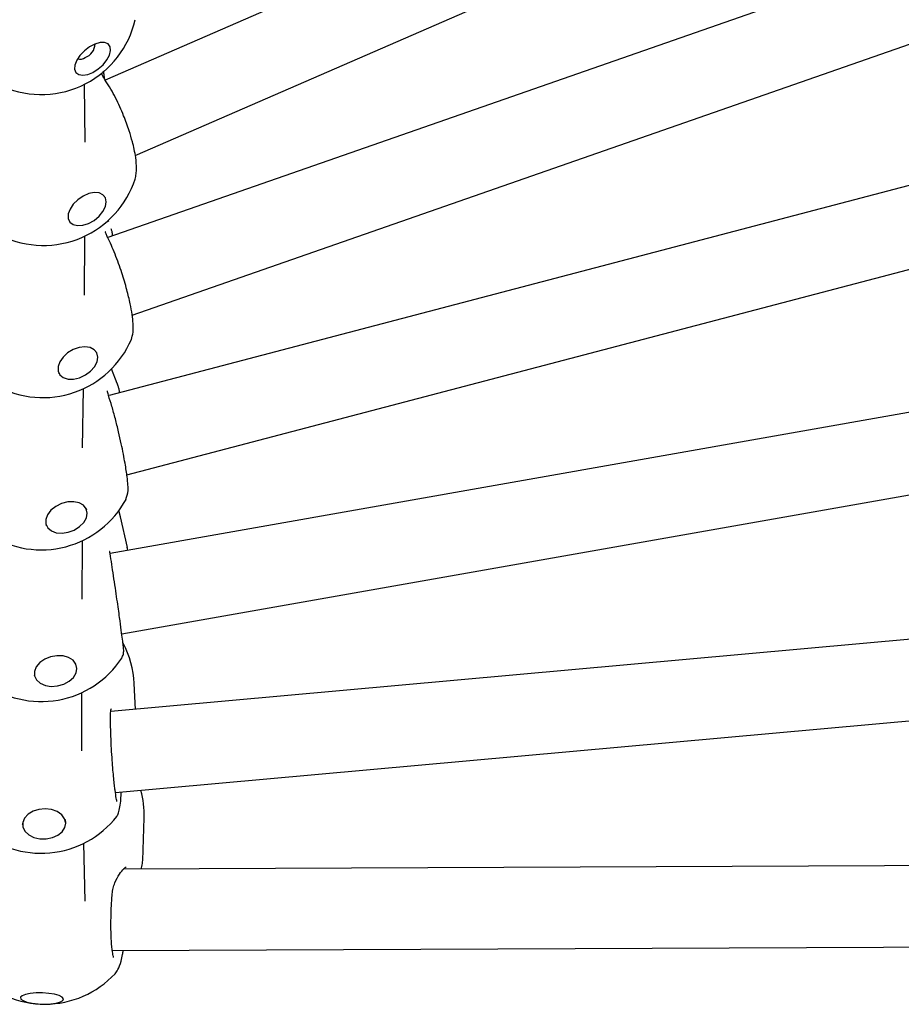
# Model space of a CAD drawing. Units: millimetres. Extents: x -4615 to 3985, y -3098 to 3378.
# Drawn here: x -2587 to -2413, y -832 to -637 of the extents above; entities that cross this region are included whole.
import ezdxf

# ---------------------------------------------------------------- set-up
doc = ezdxf.new("R2010")
doc.units = ezdxf.units.MM
doc.header["$MEASUREMENT"] = 0
doc.layers.add('layer 1', color=7, linetype='Continuous')

msp = doc.modelspace()

# ---------------------------------------------------------------- linework, layer by layer
at = {"layer": 'layer 1', "lineweight": 25}
for points in [[(-2249.0404, -509.8933), (-2249.0404, -509.8933), (-2569.9004, -649.3933), (-2569.9004, -649.3933)], [(-2563.9704, -664.2583), (-2563.9704, -664.2583), (-2241.7154, -524.1533), (-2241.7154, -524.1533)], [(-2249.5704, -568.9133), (-2249.5704, -568.9133), (-2569.4154, -680.4433), (-2569.4154, -680.4433)], [(-2564.5854, -695.7033), (-2564.5854, -695.7033), (-2243.5604, -583.7633), (-2243.5604, -583.7633)], [(-2250.4504, -627.8883), (-2250.4504, -627.8883), (-2569.1254, -711.5833), (-2569.1254, -711.5833)], [(-2573.7304, -650.0983), (-2568.7954, -647.5233), (-2565.2354, -642.9183), (-2563.9904, -637.4983)], [(-2573.8354, -644.9633), (-2572.7204, -644.5183), (-2571.9554, -643.4733), (-2571.8754, -642.2733)], [(-2569.1854, -642.4383), (-2569.1854, -642.4383), (-2569.1554, -642.4683), (-2569.1554, -642.4683)], [(-2565.6404, -727.2083), (-2565.6404, -727.2083), (-2245.8304, -643.2183), (-2245.8304, -643.2183)], [(-2575.3754, -645.2333), (-2574.8454, -645.3633), (-2574.2854, -645.2683), (-2573.8354, -644.9633)], [(-2589.9954, -650.7083), (-2584.7604, -652.9533), (-2578.7854, -652.7283), (-2573.7304, -650.0983)], [(-2573.8604, -661.6383), (-2573.8604, -661.6383), (-2574.0104, -650.2383), (-2574.0104, -650.2383)], [(-2574.4954, -680.4083), (-2569.5204, -678.2483), (-2565.7054, -674.0583), (-2564.0154, -668.8983)], [(-2570.0304, -672.3133), (-2570.0304, -672.3133), (-2569.9954, -672.3633), (-2569.9954, -672.3633)], [(-2576.8704, -677.3433), (-2576.8704, -677.3433), (-2576.9104, -677.2633), (-2576.9104, -677.2633)], [(-2569.2054, -677.3333), (-2569.2054, -677.3333), (-2569.3454, -677.0933), (-2569.3454, -677.0933)], [(-2576.8704, -677.3583), (-2576.8704, -677.3583), (-2576.9004, -677.3133), (-2576.9004, -677.3133)], [(-2590.3854, -680.0683), (-2585.3904, -682.4983), (-2579.5854, -682.6233), (-2574.4954, -680.4083)], [(-2573.9954, -691.7733), (-2573.9954, -691.7733), (-2573.9304, -680.1533), (-2573.9304, -680.1533)], [(-2250.7804, -686.5583), (-2250.7804, -686.5583), (-2568.9404, -742.7333), (-2568.9404, -742.7333)], [(-2575.9354, -710.9183), (-2570.9104, -709.1683), (-2566.8554, -705.3883), (-2564.7454, -700.5083)], [(-2566.6254, -758.5733), (-2566.6254, -758.5733), (-2247.5204, -702.2283), (-2247.5204, -702.2283)], [(-2571.6554, -702.9783), (-2571.6554, -702.9783), (-2571.6054, -703.0633), (-2571.6054, -703.0633)], [(-2567.5154, -709.1733), (-2567.5154, -709.1733), (-2568.6454, -706.3033), (-2568.6454, -706.3033)], [(-2578.9754, -707.2983), (-2578.9754, -707.2983), (-2579.0054, -707.2433), (-2579.0054, -707.2433)], [(-2591.3904, -709.5983), (-2586.6604, -712.2183), (-2581.0404, -712.6983), (-2575.9354, -710.9183)], [(-2574.3504, -721.8533), (-2574.3504, -721.8533), (-2574.2104, -710.2183), (-2574.2104, -710.2183)], [(-2567.3604, -709.6983), (-2567.3604, -709.6983), (-2567.5304, -709.1383), (-2567.5304, -709.1383)], [(-2577.6754, -741.3683), (-2572.5954, -740.0333), (-2568.2904, -736.6533), (-2565.7904, -732.0333)], [(-2573.6204, -733.9733), (-2573.6204, -733.9733), (-2573.5954, -734.0383), (-2573.5954, -734.0383)], [(-2566.8604, -735.5133), (-2566.8604, -735.5133), (-2567.1854, -734.2333), (-2567.1854, -734.2333)], [(-2565.5404, -741.5383), (-2565.5404, -741.5383), (-2566.8604, -735.5133), (-2566.8604, -735.5133)], [(-2581.4504, -737.2683), (-2581.4504, -737.2683), (-2581.5054, -737.1433), (-2581.5054, -737.1433)], [(-2592.7454, -738.9933), (-2588.2754, -741.8533), (-2582.8104, -742.7183), (-2577.6754, -741.3683)], [(-2574.4304, -751.6833), (-2574.4304, -751.6833), (-2574.4054, -740.1783), (-2574.4054, -740.1783)], [(-2565.4604, -742.1183), (-2565.4604, -742.1183), (-2565.5554, -741.4833), (-2565.5554, -741.4833)], [(-2251.0954, -745.1133), (-2251.0954, -745.1133), (-2568.8204, -773.8683), (-2568.8204, -773.8683)], [(-2564.1904, -768.3533), (-2564.3154, -765.5683), (-2565.0554, -762.8433), (-2566.3554, -760.3733)], [(-2567.8754, -789.8483), (-2567.8754, -789.8483), (-2249.1854, -761.0083), (-2249.1854, -761.0083)], [(-2579.2054, -771.6033), (-2574.0604, -770.6933), (-2569.5154, -767.7033), (-2566.6404, -763.3383)], [(-2593.8704, -768.1183), (-2589.6704, -771.2533), (-2584.3654, -772.5133), (-2579.2054, -771.6033)], [(-2583.8254, -766.7633), (-2583.8254, -766.7633), (-2583.8454, -766.6683), (-2583.8454, -766.6683)], [(-2563.9554, -773.4283), (-2563.9554, -773.4283), (-2564.1904, -768.3533), (-2564.1904, -768.3533)], [(-2574.5254, -781.5933), (-2574.5254, -781.5933), (-2574.4854, -770.1133), (-2574.4854, -770.1133)], [(-2568.7804, -773.3783), (-2568.7804, -773.3783), (-2568.6804, -773.3583), (-2568.6804, -773.3583)], [(-2562.2504, -794.7933), (-2562.1904, -792.9733), (-2562.3954, -791.1583), (-2562.8554, -789.3933)], [(-2580.8304, -801.7083), (-2575.6154, -801.2383), (-2570.8304, -798.6333), (-2567.5954, -794.5133)], [(-2577.6954, -795.7683), (-2577.6954, -795.7683), (-2577.7254, -795.1083), (-2577.7254, -795.1083)], [(-2562.5154, -803.2383), (-2562.5154, -803.2383), (-2562.2504, -794.7933), (-2562.2504, -794.7933)], [(-2595.1204, -797.0283), (-2591.2054, -800.4883), (-2586.0354, -802.1783), (-2580.8304, -801.7083)], [(-2577.7204, -795.7633), (-2577.7204, -795.7633), (-2577.7204, -795.7833), (-2577.7204, -795.7833)], [(-2573.8704, -811.2383), (-2573.8704, -811.2383), (-2574.1354, -799.8233), (-2574.1354, -799.8233)], [(-2251.1354, -803.5583), (-2251.1354, -803.5583), (-2566.3304, -804.9533), (-2566.3304, -804.9533)], [(-2568.5004, -820.9633), (-2568.5004, -820.9633), (-2249.1504, -819.5483), (-2249.1504, -819.5483)], [(-2595.5354, -825.6833), (-2591.9304, -829.4483), (-2586.9404, -831.5633), (-2581.7304, -831.5433)], [(-2581.7304, -831.5433), (-2576.5104, -831.5183), (-2571.5354, -829.3483), (-2567.9654, -825.5483)]]:
    msp.add_open_spline(points, degree=3, dxfattribs=at)
for points, knots in [([(-2572.3104, -647.8733), (-2572.3104, -647.8733), (-2573.3604, -648.3033), (-2573.3604, -648.3033), (-2573.3604, -648.3033), (-2573.3604, -648.3033), (-2574.3304, -648.4533), (-2574.3304, -648.4533), (-2574.3304, -648.4533), (-2574.3304, -648.4533), (-2575.1254, -648.3233), (-2575.1254, -648.3233), (-2575.1254, -648.3233), (-2575.1254, -648.3233), (-2575.6754, -647.9083), (-2575.6754, -647.9083), (-2575.6754, -647.9083), (-2575.6754, -647.9083), (-2575.9354, -647.2583), (-2575.9354, -647.2583), (-2575.9354, -647.2583), (-2575.9354, -647.2583), (-2575.8804, -646.4283), (-2575.8804, -646.4283), (-2575.8804, -646.4283), (-2575.8804, -646.4283), (-2575.5154, -645.4883), (-2575.5154, -645.4883), (-2575.5154, -645.4883), (-2575.5154, -645.4883), (-2574.8754, -644.5233), (-2574.8754, -644.5233), (-2574.8754, -644.5233), (-2574.8754, -644.5233), (-2574.0104, -643.6183), (-2574.0104, -643.6183), (-2574.0104, -643.6183), (-2574.0104, -643.6183), (-2573.0054, -642.8583), (-2573.0054, -642.8583), (-2573.0054, -642.8583), (-2573.0054, -642.8583), (-2571.9454, -642.3033), (-2571.9454, -642.3033), (-2571.9454, -642.3033), (-2571.9454, -642.3033), (-2570.9254, -642.0083), (-2570.9254, -642.0083), (-2570.9254, -642.0083), (-2570.9254, -642.0083), (-2570.0304, -641.9983), (-2570.0304, -641.9983), (-2570.0304, -641.9983), (-2570.0304, -641.9983), (-2569.3504, -642.2783), (-2569.3504, -642.2783), (-2569.3504, -642.2783), (-2569.3504, -642.2783), (-2568.9404, -642.8133), (-2568.9404, -642.8133), (-2568.9404, -642.8133), (-2568.9404, -642.8133), (-2568.8354, -643.5633), (-2568.8354, -643.5633), (-2568.8354, -643.5633), (-2568.8354, -643.5633), (-2569.0504, -644.4583), (-2569.0504, -644.4583), (-2569.0504, -644.4583), (-2569.0504, -644.4583), (-2569.5604, -645.4233), (-2569.5604, -645.4233), (-2569.5604, -645.4233), (-2569.5604, -645.4233), (-2570.3204, -646.3683), (-2570.3204, -646.3683), (-2570.3204, -646.3683), (-2570.3204, -646.3683), (-2571.2654, -647.2083), (-2571.2654, -647.2083), (-2571.2654, -647.2083), (-2571.2654, -647.2083), (-2572.3104, -647.8733), (-2572.3104, -647.8733)], [0, 0, 0, 0, 0.04545455, 0.04545455, 0.04545455, 0.04545455, 0.09090909, 0.09090909, 0.09090909, 0.09090909, 0.13636364, 0.13636364, 0.13636364, 0.13636364, 0.18181818, 0.18181818, 0.18181818, 0.18181818, 0.22727273, 0.22727273, 0.22727273, 0.22727273, 0.27272727, 0.27272727, 0.27272727, 0.27272727, 0.31818182, 0.31818182, 0.31818182, 0.31818182, 0.36363636, 0.36363636, 0.36363636, 0.36363636, 0.40909091, 0.40909091, 0.40909091, 0.40909091, 0.45454545, 0.45454545, 0.45454545, 0.45454545, 0.5, 0.5, 0.5, 0.5, 0.54545455, 0.54545455, 0.54545455, 0.54545455, 0.59090909, 0.59090909, 0.59090909, 0.59090909, 0.63636364, 0.63636364, 0.63636364, 0.63636364, 0.68181818, 0.68181818, 0.68181818, 0.68181818, 0.72727273, 0.72727273, 0.72727273, 0.72727273, 0.77272727, 0.77272727, 0.77272727, 0.77272727, 0.81818182, 0.81818182, 0.81818182, 0.81818182, 0.86363636, 0.86363636, 0.86363636, 0.86363636, 0.90909091, 0.90909091, 0.90909091, 0.90909091, 1, 1, 1, 1]), ([(-2569.7904, -649.5833), (-2570.0054, -649.2433), (-2570.2204, -648.9033), (-2570.3554, -648.6333), (-2570.3554, -648.6333), (-2570.4704, -648.4083), (-2570.5254, -648.2333), (-2570.5604, -648.1483), (-2570.5604, -648.1483), (-2570.5904, -648.0683), (-2570.6004, -648.0633), (-2570.6104, -648.0533)], [0, 0, 0, 0, 0.25, 0.25, 0.25, 0.25, 0.5, 0.5, 0.5, 0.5, 1, 1, 1, 1]), ([(-2570.0054, -649.2233), (-2570.0404, -648.8933), (-2570.0754, -648.5583), (-2570.1254, -648.2883), (-2570.1254, -648.2883), (-2570.1704, -648.0433), (-2570.2254, -647.8483), (-2570.2804, -647.6533)], [0, 0, 0, 0, 0.33333333, 0.33333333, 0.33333333, 0.33333333, 1, 1, 1, 1]), ([(-2564.0154, -668.9033), (-2563.9304, -668.5833), (-2563.8504, -668.2583), (-2563.8004, -667.8883), (-2563.8004, -667.8883), (-2563.7504, -667.5533), (-2563.7354, -667.1833), (-2563.7354, -666.7833), (-2563.7354, -666.7833), (-2563.7354, -666.1433), (-2563.7854, -665.4333), (-2563.8904, -664.6833), (-2563.8904, -664.6833), (-2563.9654, -664.1483), (-2564.0704, -663.5933), (-2564.1904, -663.0283), (-2564.1904, -663.0283), (-2564.2954, -662.5433), (-2564.4104, -662.0483), (-2564.5454, -661.5433), (-2564.5454, -661.5433), (-2564.7304, -660.8483), (-2564.9454, -660.1233), (-2565.1854, -659.3833), (-2565.1854, -659.3833), (-2565.5054, -658.4083), (-2565.8704, -657.4083), (-2566.2654, -656.4283), (-2566.2654, -656.4283), (-2566.5004, -655.8383), (-2566.7504, -655.2533), (-2567.0054, -654.6833), (-2567.0054, -654.6833), (-2567.2804, -654.0783), (-2567.5654, -653.4833), (-2567.8554, -652.9083), (-2567.8554, -652.9083), (-2568.1654, -652.2983), (-2568.4804, -651.7083), (-2568.8004, -651.1683), (-2568.8004, -651.1683), (-2569.1404, -650.5783), (-2569.4854, -650.0533), (-2569.8254, -649.5233)], [0, 0, 0, 0, 0.08333333, 0.08333333, 0.08333333, 0.08333333, 0.16666667, 0.16666667, 0.16666667, 0.16666667, 0.25, 0.25, 0.25, 0.25, 0.33333333, 0.33333333, 0.33333333, 0.33333333, 0.41666667, 0.41666667, 0.41666667, 0.41666667, 0.5, 0.5, 0.5, 0.5, 0.58333333, 0.58333333, 0.58333333, 0.58333333, 0.66666667, 0.66666667, 0.66666667, 0.66666667, 0.75, 0.75, 0.75, 0.75, 0.83333333, 0.83333333, 0.83333333, 0.83333333, 1, 1, 1, 1]), ([(-2573.1904, -677.6583), (-2573.1904, -677.6583), (-2574.3104, -678.0133), (-2574.3104, -678.0133), (-2574.3104, -678.0133), (-2574.3104, -678.0133), (-2575.3504, -678.0833), (-2575.3504, -678.0833), (-2575.3504, -678.0833), (-2575.3504, -678.0833), (-2576.2254, -677.8683), (-2576.2254, -677.8683), (-2576.2254, -677.8683), (-2576.2254, -677.8683), (-2576.8554, -677.3783), (-2576.8554, -677.3783), (-2576.8554, -677.3783), (-2576.8554, -677.3783), (-2577.1804, -676.6633), (-2577.1804, -676.6633), (-2577.1804, -676.6633), (-2577.1804, -676.6633), (-2577.1754, -675.7883), (-2577.1754, -675.7883), (-2577.1754, -675.7883), (-2577.1754, -675.7883), (-2576.8404, -674.8233), (-2576.8404, -674.8233), (-2576.8404, -674.8233), (-2576.8404, -674.8233), (-2576.2054, -673.8583), (-2576.2054, -673.8583), (-2576.2054, -673.8583), (-2576.2054, -673.8583), (-2575.3254, -672.9833), (-2575.3254, -672.9833), (-2575.3254, -672.9833), (-2575.3254, -672.9833), (-2574.2804, -672.2683), (-2574.2804, -672.2683), (-2574.2804, -672.2683), (-2574.2804, -672.2683), (-2573.1604, -671.7833), (-2573.1604, -671.7833), (-2573.1604, -671.7833), (-2573.1604, -671.7833), (-2572.0654, -671.5683), (-2572.0654, -671.5683), (-2572.0654, -671.5683), (-2572.0654, -671.5683), (-2571.1004, -671.6383), (-2571.1004, -671.6383), (-2571.1004, -671.6383), (-2571.1004, -671.6383), (-2570.3404, -671.9983), (-2570.3404, -671.9983), (-2570.3404, -671.9983), (-2570.3404, -671.9983), (-2569.8554, -672.6033), (-2569.8554, -672.6033), (-2569.8554, -672.6033), (-2569.8554, -672.6033), (-2569.6954, -673.4083), (-2569.6954, -673.4083), (-2569.6954, -673.4083), (-2569.6954, -673.4083), (-2569.8654, -674.3433), (-2569.8654, -674.3433), (-2569.8654, -674.3433), (-2569.8654, -674.3433), (-2570.3554, -675.3133), (-2570.3554, -675.3133), (-2570.3554, -675.3133), (-2570.3554, -675.3133), (-2571.1254, -676.2483), (-2571.1254, -676.2483), (-2571.1254, -676.2483), (-2571.1254, -676.2483), (-2572.0954, -677.0483), (-2572.0954, -677.0483), (-2572.0954, -677.0483), (-2572.0954, -677.0483), (-2573.1904, -677.6583), (-2573.1904, -677.6583)], [0, 0, 0, 0, 0.04545455, 0.04545455, 0.04545455, 0.04545455, 0.09090909, 0.09090909, 0.09090909, 0.09090909, 0.13636364, 0.13636364, 0.13636364, 0.13636364, 0.18181818, 0.18181818, 0.18181818, 0.18181818, 0.22727273, 0.22727273, 0.22727273, 0.22727273, 0.27272727, 0.27272727, 0.27272727, 0.27272727, 0.31818182, 0.31818182, 0.31818182, 0.31818182, 0.36363636, 0.36363636, 0.36363636, 0.36363636, 0.40909091, 0.40909091, 0.40909091, 0.40909091, 0.45454545, 0.45454545, 0.45454545, 0.45454545, 0.5, 0.5, 0.5, 0.5, 0.54545455, 0.54545455, 0.54545455, 0.54545455, 0.59090909, 0.59090909, 0.59090909, 0.59090909, 0.63636364, 0.63636364, 0.63636364, 0.63636364, 0.68181818, 0.68181818, 0.68181818, 0.68181818, 0.72727273, 0.72727273, 0.72727273, 0.72727273, 0.77272727, 0.77272727, 0.77272727, 0.77272727, 0.81818182, 0.81818182, 0.81818182, 0.81818182, 0.86363636, 0.86363636, 0.86363636, 0.86363636, 0.90909091, 0.90909091, 0.90909091, 0.90909091, 1, 1, 1, 1]), ([(-2568.4454, -680.1033), (-2568.4704, -679.8033), (-2568.4954, -679.5033), (-2568.5454, -679.2683), (-2568.5454, -679.2683), (-2568.5954, -679.0383), (-2568.6704, -678.8683), (-2568.7404, -678.6983)], [0, 0, 0, 0, 0.33333333, 0.33333333, 0.33333333, 0.33333333, 1, 1, 1, 1]), ([(-2569.4404, -680.3983), (-2569.5554, -680.1533), (-2569.6704, -679.9083), (-2569.7404, -679.7333), (-2569.7404, -679.7333), (-2569.8004, -679.5883), (-2569.8204, -679.4933), (-2569.8404, -679.4233), (-2569.8404, -679.4233), (-2569.8554, -679.3683), (-2569.8654, -679.3333), (-2569.8704, -679.3233), (-2569.8704, -679.3233), (-2569.8754, -679.3233), (-2569.8754, -679.3233), (-2569.8804, -679.3233)], [0, 0, 0, 0, 0.2, 0.2, 0.2, 0.2, 0.4, 0.4, 0.4, 0.4, 0.6, 0.6, 0.6, 0.6, 1, 1, 1, 1]), ([(-2564.7454, -700.5133), (-2564.6154, -700.0733), (-2564.4804, -699.6333), (-2564.4154, -699.1033), (-2564.4154, -699.1033), (-2564.3604, -698.6033), (-2564.3604, -698.0183), (-2564.4004, -697.4033), (-2564.4004, -697.4033), (-2564.4404, -696.8333), (-2564.5054, -696.2383), (-2564.6004, -695.6033), (-2564.6004, -695.6033), (-2564.6954, -694.9333), (-2564.8254, -694.2233), (-2564.9854, -693.4733), (-2564.9854, -693.4733), (-2565.1654, -692.5983), (-2565.3854, -691.6783), (-2565.6354, -690.7333), (-2565.6354, -690.7333), (-2565.9304, -689.6283), (-2566.2654, -688.4933), (-2566.6304, -687.3783), (-2566.6304, -687.3783), (-2566.8354, -686.7533), (-2567.0454, -686.1283), (-2567.2654, -685.5233), (-2567.2654, -685.5233), (-2567.4904, -684.8983), (-2567.7204, -684.2933), (-2567.9504, -683.7033), (-2567.9504, -683.7033), (-2568.1954, -683.0983), (-2568.4404, -682.5133), (-2568.6854, -681.9733), (-2568.6854, -681.9733), (-2568.9404, -681.4083), (-2569.1954, -680.8933), (-2569.4454, -680.3833)], [0, 0, 0, 0, 0.09090909, 0.09090909, 0.09090909, 0.09090909, 0.18181818, 0.18181818, 0.18181818, 0.18181818, 0.27272727, 0.27272727, 0.27272727, 0.27272727, 0.36363636, 0.36363636, 0.36363636, 0.36363636, 0.45454545, 0.45454545, 0.45454545, 0.45454545, 0.54545455, 0.54545455, 0.54545455, 0.54545455, 0.63636364, 0.63636364, 0.63636364, 0.63636364, 0.72727273, 0.72727273, 0.72727273, 0.72727273, 0.81818182, 0.81818182, 0.81818182, 0.81818182, 1, 1, 1, 1]), ([(-2574.9654, -708.0583), (-2574.9654, -708.0583), (-2576.1404, -708.3333), (-2576.1404, -708.3333), (-2576.1404, -708.3333), (-2576.1404, -708.3333), (-2577.2354, -708.3283), (-2577.2354, -708.3283), (-2577.2354, -708.3283), (-2577.2354, -708.3283), (-2578.1654, -708.0383), (-2578.1654, -708.0383), (-2578.1654, -708.0383), (-2578.1654, -708.0383), (-2578.8354, -707.4983), (-2578.8354, -707.4983), (-2578.8354, -707.4983), (-2578.8354, -707.4983), (-2579.1954, -706.7483), (-2579.1954, -706.7483), (-2579.1954, -706.7483), (-2579.1954, -706.7483), (-2579.2054, -705.8583), (-2579.2054, -705.8583), (-2579.2054, -705.8583), (-2579.2054, -705.8583), (-2578.8704, -704.9083), (-2578.8704, -704.9083), (-2578.8704, -704.9083), (-2578.8704, -704.9083), (-2578.2154, -703.9783), (-2578.2154, -703.9783), (-2578.2154, -703.9783), (-2578.2154, -703.9783), (-2577.3054, -703.1533), (-2577.3054, -703.1533), (-2577.3054, -703.1533), (-2577.3054, -703.1533), (-2576.2154, -702.5133), (-2576.2154, -702.5133), (-2576.2154, -702.5133), (-2576.2154, -702.5133), (-2575.0404, -702.1033), (-2575.0404, -702.1033), (-2575.0404, -702.1033), (-2575.0404, -702.1033), (-2573.8954, -701.9683), (-2573.8954, -701.9683), (-2573.8954, -701.9683), (-2573.8954, -701.9683), (-2572.8704, -702.1133), (-2572.8704, -702.1133), (-2572.8704, -702.1133), (-2572.8704, -702.1133), (-2572.0604, -702.5333), (-2572.0604, -702.5333), (-2572.0604, -702.5333), (-2572.0604, -702.5333), (-2571.5404, -703.1883), (-2571.5404, -703.1883), (-2571.5404, -703.1883), (-2571.5404, -703.1883), (-2571.3554, -704.0133), (-2571.3554, -704.0133), (-2571.3554, -704.0133), (-2571.3554, -704.0133), (-2571.5154, -704.9483), (-2571.5154, -704.9483), (-2571.5154, -704.9483), (-2571.5154, -704.9483), (-2572.0154, -705.8983), (-2572.0154, -705.8983), (-2572.0154, -705.8983), (-2572.0154, -705.8983), (-2572.8104, -706.7833), (-2572.8104, -706.7833), (-2572.8104, -706.7833), (-2572.8104, -706.7833), (-2573.8204, -707.5233), (-2573.8204, -707.5233), (-2573.8204, -707.5233), (-2573.8204, -707.5233), (-2574.9654, -708.0583), (-2574.9654, -708.0583)], [0, 0, 0, 0, 0.04545455, 0.04545455, 0.04545455, 0.04545455, 0.09090909, 0.09090909, 0.09090909, 0.09090909, 0.13636364, 0.13636364, 0.13636364, 0.13636364, 0.18181818, 0.18181818, 0.18181818, 0.18181818, 0.22727273, 0.22727273, 0.22727273, 0.22727273, 0.27272727, 0.27272727, 0.27272727, 0.27272727, 0.31818182, 0.31818182, 0.31818182, 0.31818182, 0.36363636, 0.36363636, 0.36363636, 0.36363636, 0.40909091, 0.40909091, 0.40909091, 0.40909091, 0.45454545, 0.45454545, 0.45454545, 0.45454545, 0.5, 0.5, 0.5, 0.5, 0.54545455, 0.54545455, 0.54545455, 0.54545455, 0.59090909, 0.59090909, 0.59090909, 0.59090909, 0.63636364, 0.63636364, 0.63636364, 0.63636364, 0.68181818, 0.68181818, 0.68181818, 0.68181818, 0.72727273, 0.72727273, 0.72727273, 0.72727273, 0.77272727, 0.77272727, 0.77272727, 0.77272727, 0.81818182, 0.81818182, 0.81818182, 0.81818182, 0.86363636, 0.86363636, 0.86363636, 0.86363636, 0.90909091, 0.90909091, 0.90909091, 0.90909091, 1, 1, 1, 1]), ([(-2567.0654, -711.0433), (-2567.0954, -710.7883), (-2567.1304, -710.5333), (-2567.1804, -710.3083), (-2567.1804, -710.3083), (-2567.2304, -710.0883), (-2567.2954, -709.8933), (-2567.3604, -709.6983)], [0, 0, 0, 0, 0.33333333, 0.33333333, 0.33333333, 0.33333333, 1, 1, 1, 1]), ([(-2569.2804, -711.5133), (-2569.3554, -711.1683), (-2569.4254, -710.8183), (-2569.4404, -710.7133), (-2569.4404, -710.7133), (-2569.4504, -710.6633), (-2569.4454, -710.6633), (-2569.4454, -710.6633)], [0, 0, 0, 0, 0.33333333, 0.33333333, 0.33333333, 0.33333333, 1, 1, 1, 1]), ([(-2565.8054, -732.0583), (-2565.6254, -731.4933), (-2565.4504, -730.9233), (-2565.4054, -730.3233), (-2565.4054, -730.3233), (-2565.3804, -729.9833), (-2565.4004, -729.6283), (-2565.4254, -729.2433), (-2565.4254, -729.2433), (-2565.4654, -728.7383), (-2565.5154, -728.1833), (-2565.5904, -727.5683), (-2565.5904, -727.5683), (-2565.6354, -727.1933), (-2565.6904, -726.7933), (-2565.7554, -726.3733), (-2565.7554, -726.3733), (-2565.8254, -725.9033), (-2565.9054, -725.4083), (-2565.9954, -724.8933), (-2565.9954, -724.8933), (-2566.0954, -724.3283), (-2566.2004, -723.7333), (-2566.3204, -723.1233), (-2566.3204, -723.1233), (-2566.4504, -722.4583), (-2566.5904, -721.7683), (-2566.7404, -721.0733), (-2566.7404, -721.0733), (-2566.9104, -720.2933), (-2567.0854, -719.4983), (-2567.2704, -718.7183), (-2567.2704, -718.7183), (-2567.4754, -717.8533), (-2567.6904, -717.0033), (-2567.9054, -716.1783), (-2567.9054, -716.1783), (-2568.1304, -715.3183), (-2568.3604, -714.4883), (-2568.5804, -713.7383), (-2568.5804, -713.7383), (-2568.8154, -712.9433), (-2569.0454, -712.2333), (-2569.2754, -711.5283)], [0, 0, 0, 0, 0.08333333, 0.08333333, 0.08333333, 0.08333333, 0.16666667, 0.16666667, 0.16666667, 0.16666667, 0.25, 0.25, 0.25, 0.25, 0.33333333, 0.33333333, 0.33333333, 0.33333333, 0.41666667, 0.41666667, 0.41666667, 0.41666667, 0.5, 0.5, 0.5, 0.5, 0.58333333, 0.58333333, 0.58333333, 0.58333333, 0.66666667, 0.66666667, 0.66666667, 0.66666667, 0.75, 0.75, 0.75, 0.75, 0.83333333, 0.83333333, 0.83333333, 0.83333333, 1, 1, 1, 1]), ([(-2577.1754, -738.5233), (-2577.1754, -738.5233), (-2578.3954, -738.7133), (-2578.3954, -738.7133), (-2578.3954, -738.7133), (-2578.3954, -738.7133), (-2579.5404, -738.6233), (-2579.5404, -738.6233), (-2579.5404, -738.6233), (-2579.5404, -738.6233), (-2580.5054, -738.2633), (-2580.5054, -738.2633), (-2580.5054, -738.2633), (-2580.5054, -738.2633), (-2581.2104, -737.6683), (-2581.2104, -737.6683), (-2581.2104, -737.6683), (-2581.2104, -737.6683), (-2581.5854, -736.8883), (-2581.5854, -736.8883), (-2581.5854, -736.8883), (-2581.5854, -736.8883), (-2581.6054, -735.9983), (-2581.6054, -735.9983), (-2581.6054, -735.9983), (-2581.6054, -735.9983), (-2581.2654, -735.0683), (-2581.2654, -735.0683), (-2581.2654, -735.0683), (-2581.2654, -735.0683), (-2580.5904, -734.1883), (-2580.5904, -734.1883), (-2580.5904, -734.1883), (-2580.5904, -734.1883), (-2579.6504, -733.4383), (-2579.6504, -733.4383), (-2579.6504, -733.4383), (-2579.6504, -733.4383), (-2578.5204, -732.8733), (-2578.5204, -732.8733), (-2578.5204, -732.8733), (-2578.5204, -732.8733), (-2577.3004, -732.5533), (-2577.3004, -732.5533), (-2577.3004, -732.5533), (-2577.3004, -732.5533), (-2576.1104, -732.5083), (-2576.1104, -732.5083), (-2576.1104, -732.5083), (-2576.1104, -732.5083), (-2575.0404, -732.7333), (-2575.0404, -732.7333), (-2575.0404, -732.7333), (-2575.0404, -732.7333), (-2574.2004, -733.2133), (-2574.2004, -733.2133), (-2574.2004, -733.2133), (-2574.2004, -733.2133), (-2573.6504, -733.9083), (-2573.6504, -733.9083), (-2573.6504, -733.9083), (-2573.6504, -733.9083), (-2573.4504, -734.7533), (-2573.4504, -734.7533), (-2573.4504, -734.7533), (-2573.4504, -734.7533), (-2573.6154, -735.6733), (-2573.6154, -735.6733), (-2573.6154, -735.6733), (-2573.6154, -735.6733), (-2574.1254, -736.5883), (-2574.1254, -736.5883), (-2574.1254, -736.5883), (-2574.1254, -736.5883), (-2574.9454, -737.4133), (-2574.9454, -737.4133), (-2574.9454, -737.4133), (-2574.9454, -737.4133), (-2575.9904, -738.0783), (-2575.9904, -738.0783), (-2575.9904, -738.0783), (-2575.9904, -738.0783), (-2577.1754, -738.5233), (-2577.1754, -738.5233)], [0, 0, 0, 0, 0.04545455, 0.04545455, 0.04545455, 0.04545455, 0.09090909, 0.09090909, 0.09090909, 0.09090909, 0.13636364, 0.13636364, 0.13636364, 0.13636364, 0.18181818, 0.18181818, 0.18181818, 0.18181818, 0.22727273, 0.22727273, 0.22727273, 0.22727273, 0.27272727, 0.27272727, 0.27272727, 0.27272727, 0.31818182, 0.31818182, 0.31818182, 0.31818182, 0.36363636, 0.36363636, 0.36363636, 0.36363636, 0.40909091, 0.40909091, 0.40909091, 0.40909091, 0.45454545, 0.45454545, 0.45454545, 0.45454545, 0.5, 0.5, 0.5, 0.5, 0.54545455, 0.54545455, 0.54545455, 0.54545455, 0.59090909, 0.59090909, 0.59090909, 0.59090909, 0.63636364, 0.63636364, 0.63636364, 0.63636364, 0.68181818, 0.68181818, 0.68181818, 0.68181818, 0.72727273, 0.72727273, 0.72727273, 0.72727273, 0.77272727, 0.77272727, 0.77272727, 0.77272727, 0.81818182, 0.81818182, 0.81818182, 0.81818182, 0.86363636, 0.86363636, 0.86363636, 0.86363636, 0.90909091, 0.90909091, 0.90909091, 0.90909091, 1, 1, 1, 1]), ([(-2573.7254, -733.7733), (-2573.7254, -733.7783), (-2573.7254, -733.7783), (-2573.7254, -733.7783), (-2573.7254, -733.7783), (-2573.6654, -733.8383), (-2573.6554, -733.9183), (-2573.6504, -733.9933)], [0, 0, 0, 0, 0.33333333, 0.33333333, 0.33333333, 0.33333333, 1, 1, 1, 1]), ([(-2581.4304, -737.2433), (-2581.4854, -737.1583), (-2581.5404, -737.0783), (-2581.5604, -736.9833), (-2581.5604, -736.9833), (-2581.5704, -736.9333), (-2581.5704, -736.8783), (-2581.5704, -736.8233)], [0, 0, 0, 0, 0.33333333, 0.33333333, 0.33333333, 0.33333333, 1, 1, 1, 1]), ([(-2568.9404, -742.7483), (-2568.9554, -742.5583), (-2568.9654, -742.3683), (-2568.9954, -742.3083), (-2568.9954, -742.3083), (-2569.0104, -742.2783), (-2569.0304, -742.2783), (-2569.0454, -742.2833)], [0, 0, 0, 0, 0.33333333, 0.33333333, 0.33333333, 0.33333333, 1, 1, 1, 1]), ([(-2566.6604, -763.3733), (-2566.5254, -763.0983), (-2566.3904, -762.8283), (-2566.3204, -762.5283), (-2566.3204, -762.5283), (-2566.2604, -762.2683), (-2566.2554, -761.9933), (-2566.2554, -761.7683), (-2566.2554, -761.7683), (-2566.2604, -761.3733), (-2566.3004, -761.1433), (-2566.3404, -760.8383), (-2566.3404, -760.8383), (-2566.3804, -760.5133), (-2566.4304, -760.0983), (-2566.4904, -759.6183), (-2566.4904, -759.6183), (-2566.5554, -759.0983), (-2566.6354, -758.5033), (-2566.7254, -757.8433), (-2566.7254, -757.8433), (-2566.8254, -757.0833), (-2566.9404, -756.2333), (-2567.0704, -755.3283), (-2567.0704, -755.3283), (-2567.1454, -754.7933), (-2567.2204, -754.2383), (-2567.3004, -753.6683), (-2567.3004, -753.6683), (-2567.3904, -753.0383), (-2567.4854, -752.3933), (-2567.5804, -751.7383), (-2567.5804, -751.7383), (-2567.6854, -750.9983), (-2567.7954, -750.2533), (-2567.9054, -749.5183), (-2567.9054, -749.5183), (-2568.0254, -748.7083), (-2568.1404, -747.9083), (-2568.2604, -747.1383), (-2568.2604, -747.1383), (-2568.3804, -746.3333), (-2568.5004, -745.5533), (-2568.6104, -744.8483), (-2568.6104, -744.8483), (-2568.7254, -744.0933), (-2568.8304, -743.4183), (-2568.9404, -742.7483)], [0, 0, 0, 0, 0.07692308, 0.07692308, 0.07692308, 0.07692308, 0.15384615, 0.15384615, 0.15384615, 0.15384615, 0.23076923, 0.23076923, 0.23076923, 0.23076923, 0.30769231, 0.30769231, 0.30769231, 0.30769231, 0.38461538, 0.38461538, 0.38461538, 0.38461538, 0.46153846, 0.46153846, 0.46153846, 0.46153846, 0.53846154, 0.53846154, 0.53846154, 0.53846154, 0.61538462, 0.61538462, 0.61538462, 0.61538462, 0.69230769, 0.69230769, 0.69230769, 0.69230769, 0.76923077, 0.76923077, 0.76923077, 0.76923077, 0.84615385, 0.84615385, 0.84615385, 0.84615385, 1, 1, 1, 1]), ([(-2579.2804, -768.8083), (-2579.2804, -768.8083), (-2580.5304, -768.8983), (-2580.5304, -768.8983), (-2580.5304, -768.8983), (-2580.5304, -768.8983), (-2581.7054, -768.7133), (-2581.7054, -768.7133), (-2581.7054, -768.7133), (-2581.7054, -768.7133), (-2582.6954, -768.2783), (-2582.6954, -768.2783), (-2582.6954, -768.2783), (-2582.6954, -768.2783), (-2583.4204, -767.6333), (-2583.4204, -767.6333), (-2583.4204, -767.6333), (-2583.4204, -767.6333), (-2583.8104, -766.8283), (-2583.8104, -766.8283), (-2583.8104, -766.8283), (-2583.8104, -766.8283), (-2583.8354, -765.9333), (-2583.8354, -765.9333), (-2583.8354, -765.9333), (-2583.8354, -765.9333), (-2583.4854, -765.0383), (-2583.4854, -765.0383), (-2583.4854, -765.0383), (-2583.4854, -765.0383), (-2582.8004, -764.2183), (-2582.8004, -764.2183), (-2582.8004, -764.2183), (-2582.8004, -764.2183), (-2581.8354, -763.5433), (-2581.8354, -763.5433), (-2581.8354, -763.5433), (-2581.8354, -763.5433), (-2580.6804, -763.0733), (-2580.6804, -763.0733), (-2580.6804, -763.0733), (-2580.6804, -763.0733), (-2579.4354, -762.8533), (-2579.4354, -762.8533), (-2579.4354, -762.8533), (-2579.4354, -762.8533), (-2578.2104, -762.8983), (-2578.2104, -762.8983), (-2578.2104, -762.8983), (-2578.2104, -762.8983), (-2577.1104, -763.2133), (-2577.1104, -763.2133), (-2577.1104, -763.2133), (-2577.1104, -763.2133), (-2576.2454, -763.7583), (-2576.2454, -763.7583), (-2576.2454, -763.7583), (-2576.2454, -763.7583), (-2575.6804, -764.4983), (-2575.6804, -764.4983), (-2575.6804, -764.4983), (-2575.6804, -764.4983), (-2575.4704, -765.3533), (-2575.4704, -765.3533), (-2575.4704, -765.3533), (-2575.4704, -765.3533), (-2575.6354, -766.2583), (-2575.6354, -766.2583), (-2575.6354, -766.2583), (-2575.6354, -766.2583), (-2576.1554, -767.1283), (-2576.1554, -767.1283), (-2576.1554, -767.1283), (-2576.1554, -767.1283), (-2576.9904, -767.8833), (-2576.9904, -767.8833), (-2576.9904, -767.8833), (-2576.9904, -767.8833), (-2578.0654, -768.4633), (-2578.0654, -768.4633), (-2578.0654, -768.4633), (-2578.0654, -768.4633), (-2579.2804, -768.8083), (-2579.2804, -768.8083)], [0, 0, 0, 0, 0.04545455, 0.04545455, 0.04545455, 0.04545455, 0.09090909, 0.09090909, 0.09090909, 0.09090909, 0.13636364, 0.13636364, 0.13636364, 0.13636364, 0.18181818, 0.18181818, 0.18181818, 0.18181818, 0.22727273, 0.22727273, 0.22727273, 0.22727273, 0.27272727, 0.27272727, 0.27272727, 0.27272727, 0.31818182, 0.31818182, 0.31818182, 0.31818182, 0.36363636, 0.36363636, 0.36363636, 0.36363636, 0.40909091, 0.40909091, 0.40909091, 0.40909091, 0.45454545, 0.45454545, 0.45454545, 0.45454545, 0.5, 0.5, 0.5, 0.5, 0.54545455, 0.54545455, 0.54545455, 0.54545455, 0.59090909, 0.59090909, 0.59090909, 0.59090909, 0.63636364, 0.63636364, 0.63636364, 0.63636364, 0.68181818, 0.68181818, 0.68181818, 0.68181818, 0.72727273, 0.72727273, 0.72727273, 0.72727273, 0.77272727, 0.77272727, 0.77272727, 0.77272727, 0.81818182, 0.81818182, 0.81818182, 0.81818182, 0.86363636, 0.86363636, 0.86363636, 0.86363636, 0.90909091, 0.90909091, 0.90909091, 0.90909091, 1, 1, 1, 1]), ([(-2567.6004, -791.6133), (-2567.5954, -791.6183), (-2567.5904, -791.6183), (-2567.5854, -791.6083), (-2567.5854, -791.6083), (-2567.5804, -791.5633), (-2567.6504, -791.2733), (-2567.7204, -790.9033), (-2567.7204, -790.9033), (-2567.7954, -790.4933), (-2567.8654, -789.9983), (-2567.9454, -789.3883), (-2567.9454, -789.3883), (-2567.9904, -789.0633), (-2568.0354, -788.7133), (-2568.0754, -788.3383), (-2568.0754, -788.3383), (-2568.1254, -787.9233), (-2568.1704, -787.4833), (-2568.2204, -787.0233), (-2568.2204, -787.0233), (-2568.2704, -786.4983), (-2568.3204, -785.9533), (-2568.3704, -785.3883), (-2568.3704, -785.3883), (-2568.4254, -784.7583), (-2568.4754, -784.1083), (-2568.5204, -783.4483), (-2568.5204, -783.4483), (-2568.5754, -782.6983), (-2568.6204, -781.9383), (-2568.6654, -781.1833), (-2568.6654, -781.1833), (-2568.7104, -780.3383), (-2568.7504, -779.5083), (-2568.7804, -778.6983), (-2568.7804, -778.6983), (-2568.8104, -777.8483), (-2568.8354, -777.0283), (-2568.8454, -776.2833), (-2568.8454, -776.2833), (-2568.8554, -775.4883), (-2568.8504, -774.7883), (-2568.8454, -774.0883)], [0, 0, 0, 0, 0.08333333, 0.08333333, 0.08333333, 0.08333333, 0.16666667, 0.16666667, 0.16666667, 0.16666667, 0.25, 0.25, 0.25, 0.25, 0.33333333, 0.33333333, 0.33333333, 0.33333333, 0.41666667, 0.41666667, 0.41666667, 0.41666667, 0.5, 0.5, 0.5, 0.5, 0.58333333, 0.58333333, 0.58333333, 0.58333333, 0.66666667, 0.66666667, 0.66666667, 0.66666667, 0.75, 0.75, 0.75, 0.75, 0.83333333, 0.83333333, 0.83333333, 0.83333333, 1, 1, 1, 1]), ([(-2568.8454, -774.0883), (-2568.8304, -773.9133), (-2568.8104, -773.7433), (-2568.7954, -773.6383), (-2568.7954, -773.6383), (-2568.7804, -773.5233), (-2568.7654, -773.4933), (-2568.7604, -773.4683), (-2568.7604, -773.4683), (-2568.7454, -773.4133), (-2568.7604, -773.3883), (-2568.7754, -773.3633)], [0, 0, 0, 0, 0.25, 0.25, 0.25, 0.25, 0.5, 0.5, 0.5, 0.5, 1, 1, 1, 1]), ([(-2567.6004, -794.5233), (-2567.4854, -794.3183), (-2567.3654, -794.1133), (-2567.2604, -793.8083), (-2567.2604, -793.8083), (-2567.1604, -793.5033), (-2567.0704, -793.1033), (-2566.9954, -792.6483), (-2566.9954, -792.6483), (-2566.9204, -792.1983), (-2566.8554, -791.6983), (-2566.8204, -791.1183), (-2566.8204, -791.1183), (-2566.7904, -790.6883), (-2566.7804, -790.2183), (-2566.7704, -789.7483)], [0, 0, 0, 0, 0.2, 0.2, 0.2, 0.2, 0.4, 0.4, 0.4, 0.4, 0.6, 0.6, 0.6, 0.6, 1, 1, 1, 1]), ([(-2581.5354, -798.9533), (-2581.5354, -798.9533), (-2582.7954, -798.9333), (-2582.7954, -798.9333), (-2582.7954, -798.9333), (-2582.7954, -798.9333), (-2583.9854, -798.6583), (-2583.9854, -798.6583), (-2583.9854, -798.6583), (-2583.9854, -798.6583), (-2584.9904, -798.1433), (-2584.9904, -798.1433), (-2584.9904, -798.1433), (-2584.9904, -798.1433), (-2585.7254, -797.4383), (-2585.7254, -797.4383), (-2585.7254, -797.4383), (-2585.7254, -797.4383), (-2586.1254, -796.6033), (-2586.1254, -796.6033), (-2586.1254, -796.6033), (-2586.1254, -796.6033), (-2586.1504, -795.7183), (-2586.1504, -795.7183), (-2586.1504, -795.7183), (-2586.1504, -795.7183), (-2585.8004, -794.8583), (-2585.8004, -794.8583), (-2585.8004, -794.8583), (-2585.8004, -794.8583), (-2585.1104, -794.0983), (-2585.1104, -794.0983), (-2585.1104, -794.0983), (-2585.1104, -794.0983), (-2584.1354, -793.5083), (-2584.1354, -793.5083), (-2584.1354, -793.5083), (-2584.1354, -793.5083), (-2582.9704, -793.1383), (-2582.9704, -793.1383), (-2582.9704, -793.1383), (-2582.9704, -793.1383), (-2581.7104, -793.0233), (-2581.7104, -793.0233), (-2581.7104, -793.0233), (-2581.7104, -793.0233), (-2580.4654, -793.1733), (-2580.4654, -793.1733), (-2580.4654, -793.1733), (-2580.4654, -793.1733), (-2579.3604, -793.5783), (-2579.3604, -793.5783), (-2579.3604, -793.5783), (-2579.3604, -793.5783), (-2578.4804, -794.1933), (-2578.4804, -794.1933), (-2578.4804, -794.1933), (-2578.4804, -794.1933), (-2577.9054, -794.9733), (-2577.9054, -794.9733), (-2577.9054, -794.9733), (-2577.9054, -794.9733), (-2577.6904, -795.8383), (-2577.6904, -795.8383), (-2577.6904, -795.8383), (-2577.6904, -795.8383), (-2577.8554, -796.7233), (-2577.8554, -796.7233), (-2577.8554, -796.7233), (-2577.8554, -796.7233), (-2578.3804, -797.5433), (-2578.3804, -797.5433), (-2578.3804, -797.5433), (-2578.3804, -797.5433), (-2579.2204, -798.2233), (-2579.2204, -798.2233), (-2579.2204, -798.2233), (-2579.2204, -798.2233), (-2580.3054, -798.7083), (-2580.3054, -798.7083), (-2580.3054, -798.7083), (-2580.3054, -798.7083), (-2581.5354, -798.9533), (-2581.5354, -798.9533)], [0, 0, 0, 0, 0.04545455, 0.04545455, 0.04545455, 0.04545455, 0.09090909, 0.09090909, 0.09090909, 0.09090909, 0.13636364, 0.13636364, 0.13636364, 0.13636364, 0.18181818, 0.18181818, 0.18181818, 0.18181818, 0.22727273, 0.22727273, 0.22727273, 0.22727273, 0.27272727, 0.27272727, 0.27272727, 0.27272727, 0.31818182, 0.31818182, 0.31818182, 0.31818182, 0.36363636, 0.36363636, 0.36363636, 0.36363636, 0.40909091, 0.40909091, 0.40909091, 0.40909091, 0.45454545, 0.45454545, 0.45454545, 0.45454545, 0.5, 0.5, 0.5, 0.5, 0.54545455, 0.54545455, 0.54545455, 0.54545455, 0.59090909, 0.59090909, 0.59090909, 0.59090909, 0.63636364, 0.63636364, 0.63636364, 0.63636364, 0.68181818, 0.68181818, 0.68181818, 0.68181818, 0.72727273, 0.72727273, 0.72727273, 0.72727273, 0.77272727, 0.77272727, 0.77272727, 0.77272727, 0.81818182, 0.81818182, 0.81818182, 0.81818182, 0.86363636, 0.86363636, 0.86363636, 0.86363636, 0.90909091, 0.90909091, 0.90909091, 0.90909091, 1, 1, 1, 1]), ([(-2586.1504, -796.1633), (-2586.1754, -796.0833), (-2586.2004, -795.9983), (-2586.1754, -795.9183), (-2586.1754, -795.9183), (-2586.1754, -795.9083), (-2586.1704, -795.8983), (-2586.1704, -795.8883)], [0, 0, 0, 0, 0.33333333, 0.33333333, 0.33333333, 0.33333333, 1, 1, 1, 1]), ([(-2562.8054, -804.9383), (-2562.7504, -804.7483), (-2562.7004, -804.5533), (-2562.6604, -804.3733), (-2562.6604, -804.3733), (-2562.5654, -803.9433), (-2562.5404, -803.5933), (-2562.5154, -803.2433)], [0, 0, 0, 0, 0.33333333, 0.33333333, 0.33333333, 0.33333333, 1, 1, 1, 1]), ([(-2568.5354, -809.8183), (-2568.4854, -809.4283), (-2568.4304, -809.0333), (-2568.3504, -808.6733), (-2568.3504, -808.6733), (-2568.2604, -808.2833), (-2568.1304, -807.9333), (-2568.0004, -807.6083), (-2568.0004, -807.6083), (-2567.7204, -806.9433), (-2567.4054, -806.3983), (-2567.1004, -805.9433), (-2567.1004, -805.9433), (-2566.7804, -805.4683), (-2566.4704, -805.0833), (-2566.2454, -804.8483), (-2566.2454, -804.8483), (-2566.0254, -804.6183), (-2565.8954, -804.5333), (-2565.7654, -804.4533)], [0, 0, 0, 0, 0.16666667, 0.16666667, 0.16666667, 0.16666667, 0.33333333, 0.33333333, 0.33333333, 0.33333333, 0.5, 0.5, 0.5, 0.5, 0.66666667, 0.66666667, 0.66666667, 0.66666667, 1, 1, 1, 1]), ([(-2568.2454, -822.3633), (-2568.2654, -822.3083), (-2568.2804, -822.2533), (-2568.3004, -822.1483), (-2568.3004, -822.1483), (-2568.3454, -821.9633), (-2568.4154, -821.6183), (-2568.4754, -821.2133), (-2568.4754, -821.2133), (-2568.5604, -820.6233), (-2568.6304, -819.8933), (-2568.6804, -819.0533), (-2568.6804, -819.0533), (-2568.7104, -818.5133), (-2568.7354, -817.9283), (-2568.7504, -817.3133), (-2568.7504, -817.3133), (-2568.7704, -816.6133), (-2568.7754, -815.8683), (-2568.7654, -815.1033), (-2568.7654, -815.1033), (-2568.7604, -814.2733), (-2568.7404, -813.4183), (-2568.7004, -812.5783), (-2568.7004, -812.5783), (-2568.6604, -811.6483), (-2568.5954, -810.7333), (-2568.5354, -809.8183)], [0, 0, 0, 0, 0.125, 0.125, 0.125, 0.125, 0.25, 0.25, 0.25, 0.25, 0.375, 0.375, 0.375, 0.375, 0.5, 0.5, 0.5, 0.5, 0.625, 0.625, 0.625, 0.625, 0.75, 0.75, 0.75, 0.75, 1, 1, 1, 1]), ([(-2567.9654, -825.5483), (-2567.7654, -825.2883), (-2567.5704, -825.0333), (-2567.3954, -824.7183), (-2567.3954, -824.7183), (-2567.1504, -824.2633), (-2566.9604, -823.6933), (-2566.7804, -823.0433), (-2566.7804, -823.0433), (-2566.6704, -822.6483), (-2566.5654, -822.2283), (-2566.4704, -821.7483), (-2566.4704, -821.7483), (-2566.4254, -821.4933), (-2566.3804, -821.2233), (-2566.3354, -820.9533)], [0, 0, 0, 0, 0.2, 0.2, 0.2, 0.2, 0.4, 0.4, 0.4, 0.4, 0.6, 0.6, 0.6, 0.6, 1, 1, 1, 1]), ([(-2581.8254, -831.5283), (-2581.8254, -831.5283), (-2583.0954, -831.4833), (-2583.0954, -831.4833), (-2583.0954, -831.4833), (-2583.0954, -831.4833), (-2584.2954, -831.3433), (-2584.2954, -831.3433), (-2584.2954, -831.3433), (-2584.2954, -831.3433), (-2585.3254, -831.1233), (-2585.3254, -831.1233), (-2585.3254, -831.1233), (-2585.3254, -831.1233), (-2586.0954, -830.8383), (-2586.0954, -830.8383), (-2586.0954, -830.8383), (-2586.0954, -830.8383), (-2586.5354, -830.5183), (-2586.5354, -830.5183), (-2586.5354, -830.5183), (-2586.5354, -830.5183), (-2586.6054, -830.1883), (-2586.6054, -830.1883), (-2586.6054, -830.1883), (-2586.6054, -830.1883), (-2586.2954, -829.8783), (-2586.2954, -829.8783), (-2586.2954, -829.8783), (-2586.2954, -829.8783), (-2585.6404, -829.6183), (-2585.6404, -829.6183), (-2585.6404, -829.6183), (-2585.6404, -829.6183), (-2584.6954, -829.4283), (-2584.6954, -829.4283), (-2584.6954, -829.4283), (-2584.6954, -829.4283), (-2583.5404, -829.3233), (-2583.5404, -829.3233), (-2583.5404, -829.3233), (-2583.5404, -829.3233), (-2582.2854, -829.3183), (-2582.2854, -829.3183), (-2582.2854, -829.3183), (-2582.2854, -829.3183), (-2581.0404, -829.4083), (-2581.0404, -829.4083), (-2581.0404, -829.4083), (-2581.0404, -829.4083), (-2579.9104, -829.5933), (-2579.9104, -829.5933), (-2579.9104, -829.5933), (-2579.9104, -829.5933), (-2579.0004, -829.8483), (-2579.0004, -829.8483), (-2579.0004, -829.8483), (-2579.0004, -829.8483), (-2578.3904, -830.1533), (-2578.3904, -830.1533), (-2578.3904, -830.1533), (-2578.3904, -830.1533), (-2578.1304, -830.4833), (-2578.1304, -830.4833), (-2578.1304, -830.4833), (-2578.1304, -830.4833), (-2578.2554, -830.8033), (-2578.2554, -830.8033), (-2578.2554, -830.8033), (-2578.2554, -830.8033), (-2578.7404, -831.0933), (-2578.7404, -831.0933), (-2578.7404, -831.0933), (-2578.7404, -831.0933), (-2579.5504, -831.3233), (-2579.5504, -831.3233), (-2579.5504, -831.3233), (-2579.5504, -831.3233), (-2580.6104, -831.4733), (-2580.6104, -831.4733), (-2580.6104, -831.4733), (-2580.6104, -831.4733), (-2581.8254, -831.5283), (-2581.8254, -831.5283)], [0, 0, 0, 0, 0.04545455, 0.04545455, 0.04545455, 0.04545455, 0.09090909, 0.09090909, 0.09090909, 0.09090909, 0.13636364, 0.13636364, 0.13636364, 0.13636364, 0.18181818, 0.18181818, 0.18181818, 0.18181818, 0.22727273, 0.22727273, 0.22727273, 0.22727273, 0.27272727, 0.27272727, 0.27272727, 0.27272727, 0.31818182, 0.31818182, 0.31818182, 0.31818182, 0.36363636, 0.36363636, 0.36363636, 0.36363636, 0.40909091, 0.40909091, 0.40909091, 0.40909091, 0.45454545, 0.45454545, 0.45454545, 0.45454545, 0.5, 0.5, 0.5, 0.5, 0.54545455, 0.54545455, 0.54545455, 0.54545455, 0.59090909, 0.59090909, 0.59090909, 0.59090909, 0.63636364, 0.63636364, 0.63636364, 0.63636364, 0.68181818, 0.68181818, 0.68181818, 0.68181818, 0.72727273, 0.72727273, 0.72727273, 0.72727273, 0.77272727, 0.77272727, 0.77272727, 0.77272727, 0.81818182, 0.81818182, 0.81818182, 0.81818182, 0.86363636, 0.86363636, 0.86363636, 0.86363636, 0.90909091, 0.90909091, 0.90909091, 0.90909091, 1, 1, 1, 1])]:
    msp.add_open_spline(points, degree=3, knots=knots, dxfattribs=at)

doc.saveas('drawing.dxf')
